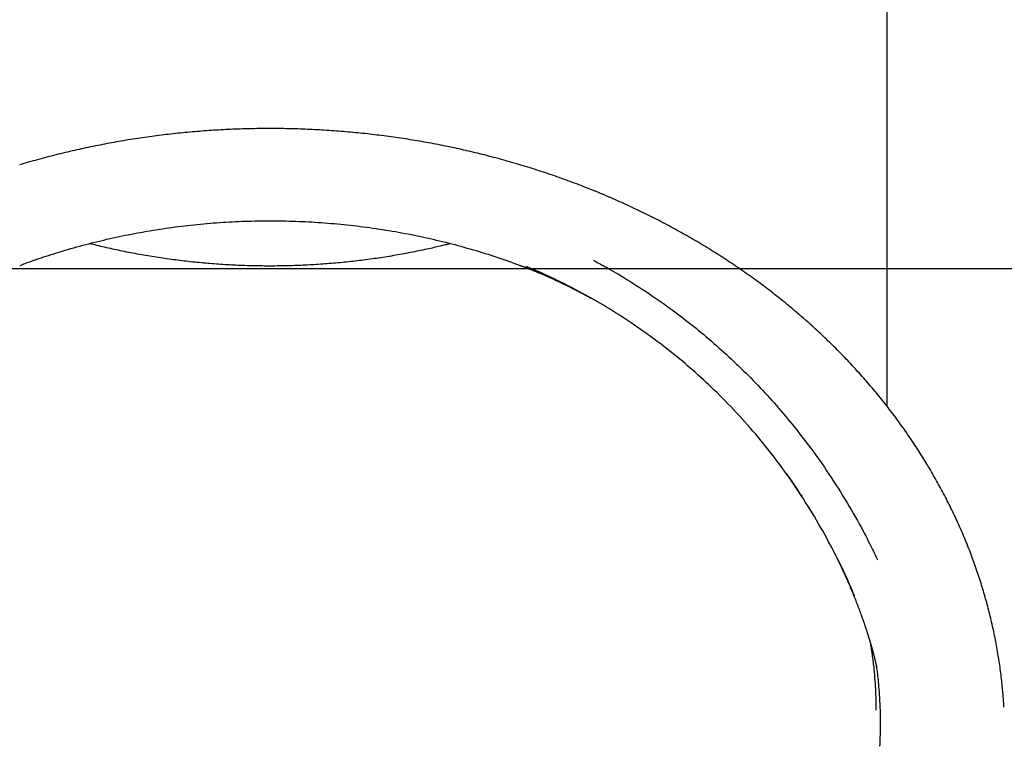
# Model space of a CAD drawing. Extents: x -5396 to 3723, y -2574 to 1923.
# Drawn here: x -4608 to -3985, y -1058 to -598 of the extents above; entities that cross this region are included whole.
import ezdxf

# ---------------------------------------------------------------- set-up
doc = ezdxf.new("R2010")
doc.units = 0

msp = doc.modelspace()

# ---------------------------------------------------------------- linework, layer by layer
at = {"color": 7, "linetype": 'Continuous'}
for p, q in [((-4058.76, -843.03), (-4058.76, -440.4)), ((-4063.55, -1056.95), (-4063.55, -1057.13))]:
    msp.add_line(p, q, dxfattribs=at)
at = {"color": 7}
msp.add_line((-1467.05, -755.77), (-5395.83, -755.77), dxfattribs=at)
at = {"color": 7, "linetype": 'Continuous'}
for points in [[(-3984.94, -1033.36), (-3984.98, -1032.59), (-3985.02, -1031.81), (-3985.06, -1031.02), (-3985.11, -1030.23), (-3985.16, -1029.42), (-3985.21, -1028.59), (-3985.27, -1027.74), (-3985.33, -1026.86), (-3985.4, -1025.95), (-3985.48, -1025.02), (-3985.56, -1024.05), (-3985.65, -1023.06), (-3985.75, -1022.04), (-3985.86, -1020.98), (-3985.97, -1019.9), (-3986.09, -1018.79), (-3986.21, -1017.65), (-3986.34, -1016.48), (-3986.48, -1015.29), (-3986.62, -1014.09), (-3986.77, -1012.87), (-3986.92, -1011.64), (-3987.08, -1010.4), (-3987.25, -1009.16), (-3987.42, -1007.91), (-3987.6, -1006.67), (-3987.78, -1005.43), (-3987.96, -1004.19), (-3988.16, -1002.95), (-3988.35, -1001.71), (-3988.55, -1000.47), (-3988.76, -999.23), (-3988.97, -997.99), (-3989.18, -996.75), (-3989.4, -995.51), (-3989.63, -994.27), (-3989.86, -993.03), (-3990.1, -991.79), (-3990.34, -990.55), (-3990.58, -989.31), (-3990.83, -988.07), (-3991.09, -986.83), (-3991.35, -985.59), (-3991.61, -984.35), (-3991.88, -983.11), (-3992.16, -981.88), (-3992.44, -980.64), (-3992.72, -979.4), (-3993.01, -978.16), (-3993.3, -976.93), (-3993.6, -975.69), (-3993.91, -974.46), (-3994.22, -973.22), (-3994.53, -971.99), (-3994.85, -970.76), (-3995.17, -969.52), (-3995.5, -968.29), (-3995.83, -967.06), (-3996.17, -965.83), (-3996.51, -964.6), (-3996.86, -963.38), (-3997.21, -962.15), (-3997.57, -960.92), (-3997.93, -959.7), (-3998.3, -958.47), (-3998.67, -957.25), (-3999.05, -956.03), (-3999.43, -954.81), (-3999.81, -953.59), (-4000.2, -952.37), (-4000.6, -951.16), (-4001, -949.94), (-4001.4, -948.73), (-4001.81, -947.52), (-4002.22, -946.31), (-4002.64, -945.1), (-4003.07, -943.89), (-4003.49, -942.68), (-4003.92, -941.48), (-4004.36, -940.28), (-4004.8, -939.08), (-4005.25, -937.88), (-4005.7, -936.68), (-4006.15, -935.48), (-4006.61, -934.29), (-4007.08, -933.1), (-4007.54, -931.91), (-4008.02, -930.72), (-4008.49, -929.53), (-4008.98, -928.35), (-4009.46, -927.16), (-4009.95, -925.98), (-4010.45, -924.8), (-4010.95, -923.62), (-4011.46, -922.44), (-4011.97, -921.26), (-4012.48, -920.09), (-4013, -918.91), (-4013.52, -917.74), (-4014.05, -916.57), (-4014.59, -915.4), (-4015.12, -914.23), (-4015.67, -913.06), (-4016.22, -911.89), (-4016.77, -910.72), (-4017.33, -909.56), (-4017.89, -908.39), (-4018.45, -907.23), (-4019.03, -906.07), (-4019.6, -904.91), (-4020.18, -903.75), (-4020.77, -902.59), (-4021.36, -901.43), (-4021.96, -900.27), (-4022.56, -899.12), (-4023.16, -897.96), (-4023.77, -896.81), (-4024.39, -895.66), (-4025.01, -894.51), (-4025.63, -893.36), (-4026.26, -892.21), (-4026.89, -891.07), (-4027.53, -889.92), (-4028.18, -888.78), (-4028.82, -887.64), (-4029.47, -886.5), (-4030.13, -885.36), (-4030.79, -884.22), (-4031.46, -883.09), (-4032.13, -881.95), (-4032.8, -880.82), (-4033.48, -879.69), (-4034.17, -878.56), (-4034.85, -877.44), (-4035.55, -876.31), (-4036.24, -875.19), (-4036.94, -874.07), (-4037.65, -872.95), (-4038.36, -871.83), (-4039.08, -870.72), (-4039.79, -869.6), (-4040.52, -868.49), (-4041.25, -867.38), (-4041.98, -866.28), (-4042.71, -865.17), (-4043.45, -864.07), (-4044.2, -862.97), (-4044.95, -861.87), (-4045.7, -860.77), (-4046.46, -859.68), (-4047.22, -858.59), (-4047.98, -857.5), (-4048.75, -856.41), (-4049.53, -855.33), (-4050.31, -854.24), (-4051.09, -853.17), (-4051.87, -852.09), (-4052.66, -851.01), (-4053.46, -849.94), (-4054.25, -848.87), (-4055.06, -847.8), (-4055.86, -846.74), (-4056.67, -845.68), (-4057.49, -844.62), (-4058.3, -843.56), (-4059.12, -842.51), (-4059.95, -841.46), (-4060.78, -840.41), (-4061.61, -839.36), (-4062.45, -838.31), (-4063.3, -837.27), (-4064.14, -836.23), (-4064.99, -835.19), (-4065.85, -834.15), (-4066.71, -833.12), (-4067.57, -832.09), (-4068.44, -831.06), (-4069.31, -830.03), (-4070.18, -829), (-4071.06, -827.98), (-4071.94, -826.96), (-4072.83, -825.94), (-4073.72, -824.92), (-4074.62, -823.91), (-4075.52, -822.9), (-4076.43, -821.89), (-4077.33, -820.88), (-4078.25, -819.87), (-4079.16, -818.87), (-4080.08, -817.87), (-4081.01, -816.87), (-4081.94, -815.88), (-4082.87, -814.88), (-4083.8, -813.9), (-4084.74, -812.91), (-4085.69, -811.92), (-4086.63, -810.94), (-4087.59, -809.96), (-4088.54, -808.99), (-4089.5, -808.01), (-4090.46, -807.04), (-4091.43, -806.08), (-4092.4, -805.11), (-4093.37, -804.15), (-4094.35, -803.19), (-4095.33, -802.23), (-4096.31, -801.28), (-4097.3, -800.32), (-4098.3, -799.38), (-4099.29, -798.43), (-4100.29, -797.48), (-4101.3, -796.54), (-4102.3, -795.61), (-4103.32, -794.67), (-4104.33, -793.74), (-4105.35, -792.81), (-4106.37, -791.88), (-4107.4, -790.95), (-4108.43, -790.03), (-4109.47, -789.11), (-4110.5, -788.19), (-4111.55, -787.28), (-4112.59, -786.37), (-4113.64, -785.46), (-4114.7, -784.55), (-4115.75, -783.65), (-4116.82, -782.74), (-4117.88, -781.85), (-4118.95, -780.95), (-4120.02, -780.06), (-4121.1, -779.17), (-4122.18, -778.28), (-4123.27, -777.39), (-4124.36, -776.51), (-4125.45, -775.63), (-4126.54, -774.75), (-4127.64, -773.88), (-4128.75, -773), (-4129.85, -772.14), (-4130.96, -771.27), (-4132.08, -770.41), (-4133.19, -769.55), (-4134.31, -768.69), (-4135.44, -767.84), (-4136.56, -766.99), (-4137.69, -766.14), (-4138.83, -765.29), (-4139.96, -764.45), (-4141.1, -763.62), (-4142.25, -762.78), (-4143.39, -761.95), (-4144.54, -761.12), (-4145.69, -760.3), (-4146.85, -759.48), (-4148, -758.66), (-4149.16, -757.85), (-4150.33, -757.04), (-4151.49, -756.23), (-4152.66, -755.42), (-4153.84, -754.62), (-4155.01, -753.82), (-4156.19, -753.03), (-4157.37, -752.24), (-4158.55, -751.45), (-4159.74, -750.67), (-4160.93, -749.88), (-4162.13, -749.11), (-4163.32, -748.33), (-4164.52, -747.56), (-4165.73, -746.79), (-4166.93, -746.02), (-4168.14, -745.26), (-4169.36, -744.5), (-4170.57, -743.75), (-4171.79, -742.99), (-4173.01, -742.24), (-4174.24, -741.5), (-4175.47, -740.75), (-4176.7, -740.02), (-4177.93, -739.28), (-4179.17, -738.55), (-4180.41, -737.82), (-4181.65, -737.09), (-4182.9, -736.37), (-4184.14, -735.65), (-4185.4, -734.93), (-4186.65, -734.22), (-4187.91, -733.51), (-4189.17, -732.8), (-4190.43, -732.1), (-4191.7, -731.4), (-4192.96, -730.7), (-4194.23, -730.01), (-4195.51, -729.32), (-4196.78, -728.64), (-4198.06, -727.95), (-4199.35, -727.28), (-4200.63, -726.6), (-4201.92, -725.93), (-4203.21, -725.26), (-4204.5, -724.6), (-4205.79, -723.93), (-4207.09, -723.28), (-4208.39, -722.62), (-4209.69, -721.97), (-4211, -721.33), (-4212.3, -720.68), (-4213.61, -720.04), (-4214.93, -719.41), (-4216.24, -718.77), (-4217.56, -718.15), (-4218.88, -717.52), (-4220.2, -716.9), (-4221.52, -716.28), (-4222.85, -715.67), (-4224.18, -715.06), (-4225.51, -714.45), (-4226.84, -713.84), (-4228.18, -713.25), (-4229.52, -712.65), (-4230.86, -712.06), (-4232.2, -711.47), (-4233.54, -710.89), (-4234.88, -710.31), (-4236.23, -709.73), (-4237.58, -709.16), (-4238.93, -708.59), (-4240.28, -708.03), (-4241.64, -707.46), (-4242.99, -706.91), (-4244.35, -706.35), (-4245.72, -705.8), (-4247.08, -705.26), (-4248.45, -704.71), (-4249.82, -704.17), (-4251.19, -703.64), (-4252.56, -703.11), (-4253.94, -702.58), (-4255.32, -702.05), (-4256.7, -701.53), (-4258.08, -701.01), (-4259.47, -700.5), (-4260.86, -699.99), (-4262.25, -699.48), (-4263.64, -698.98), (-4265.04, -698.48), (-4266.44, -697.98), (-4267.84, -697.48), (-4269.25, -696.99), (-4270.66, -696.51), (-4272.07, -696.02), (-4273.48, -695.55), (-4274.9, -695.07), (-4276.32, -694.6), (-4277.74, -694.13), (-4279.16, -693.67), (-4280.58, -693.2), (-4282.01, -692.75), (-4283.43, -692.29), (-4284.86, -691.84), (-4286.3, -691.4), (-4287.73, -690.96), (-4289.16, -690.52), (-4290.6, -690.09), (-4292.04, -689.66), (-4293.48, -689.23), (-4294.92, -688.81), (-4296.36, -688.39), (-4297.81, -687.97), (-4299.25, -687.56), (-4300.7, -687.16), (-4302.15, -686.75), (-4303.59, -686.36), (-4305.04, -685.96), (-4306.5, -685.57), (-4307.95, -685.19), (-4309.4, -684.8), (-4310.85, -684.43), (-4312.31, -684.05), (-4313.76, -683.68), (-4315.22, -683.32), (-4316.68, -682.95), (-4318.14, -682.6), (-4319.59, -682.24), (-4321.05, -681.9), (-4322.51, -681.55), (-4323.97, -681.21), (-4325.43, -680.87), (-4326.89, -680.54), (-4328.35, -680.21), (-4329.81, -679.89), (-4331.28, -679.57), (-4332.74, -679.25), (-4334.21, -678.94), (-4335.67, -678.63), (-4337.14, -678.33), (-4338.61, -678.03), (-4340.08, -677.73), (-4341.55, -677.44), (-4343.02, -677.15), (-4344.49, -676.87), (-4345.97, -676.59), (-4347.44, -676.31), (-4348.92, -676.04), (-4350.4, -675.77), (-4351.88, -675.51), (-4353.36, -675.25), (-4354.84, -674.99), (-4356.33, -674.74), (-4357.81, -674.49), (-4359.3, -674.24), (-4360.79, -674), (-4362.29, -673.77), (-4363.78, -673.53), (-4365.27, -673.3), (-4366.77, -673.08), (-4368.27, -672.86), (-4369.77, -672.64), (-4371.27, -672.43), (-4372.77, -672.22), (-4374.27, -672.01), (-4375.77, -671.81), (-4377.28, -671.61), (-4378.78, -671.42), (-4380.29, -671.23), (-4381.79, -671.05), (-4383.3, -670.87), (-4384.81, -670.69), (-4386.32, -670.52), (-4387.83, -670.35), (-4389.34, -670.18), (-4390.85, -670.02), (-4392.36, -669.86), (-4393.88, -669.71), (-4395.39, -669.56), (-4396.9, -669.42), (-4398.42, -669.28), (-4399.93, -669.14), (-4401.45, -669.01), (-4402.97, -668.88), (-4404.48, -668.76), (-4406, -668.64), (-4407.52, -668.52), (-4409.04, -668.41), (-4410.56, -668.3), (-4412.08, -668.2), (-4413.6, -668.1), (-4415.12, -668.01), (-4416.64, -667.92), (-4418.16, -667.83), (-4419.68, -667.75), (-4421.2, -667.67), (-4422.72, -667.59), (-4424.24, -667.52), (-4425.76, -667.46), (-4427.28, -667.39), (-4428.81, -667.34), (-4430.33, -667.28), (-4431.85, -667.23), (-4433.37, -667.19), (-4434.89, -667.14), (-4436.42, -667.11), (-4437.94, -667.07), (-4439.46, -667.05), (-4440.98, -667.02), (-4442.5, -667), (-4444.02, -666.98), (-4445.54, -666.97), (-4447.07, -666.96), (-4448.59, -666.96), (-4450.11, -666.96), (-4451.63, -666.96), (-4453.15, -666.97), (-4454.67, -666.98), (-4456.19, -667), (-4457.71, -667.02), (-4459.23, -667.04), (-4460.75, -667.07), (-4462.27, -667.1), (-4463.79, -667.14), (-4465.31, -667.18), (-4466.83, -667.22), (-4468.35, -667.27), (-4469.87, -667.32), (-4471.39, -667.38), (-4472.91, -667.44), (-4474.42, -667.51), (-4475.94, -667.57), (-4477.46, -667.65), (-4478.98, -667.72), (-4480.49, -667.81), (-4482.01, -667.89), (-4483.53, -667.98), (-4485.04, -668.07), (-4486.56, -668.17), (-4488.07, -668.27), (-4489.59, -668.38), (-4491.1, -668.49), (-4492.61, -668.6), (-4494.12, -668.72), (-4495.63, -668.84), (-4497.14, -668.97), (-4498.65, -669.1), (-4500.16, -669.24), (-4501.67, -669.37), (-4503.18, -669.52), (-4504.68, -669.66), (-4506.19, -669.81), (-4507.69, -669.97), (-4509.2, -670.13), (-4510.7, -670.29), (-4512.21, -670.46), (-4513.71, -670.63), (-4515.21, -670.81), (-4516.71, -670.99), (-4518.21, -671.17), (-4519.71, -671.36), (-4521.21, -671.55), (-4522.71, -671.74), (-4524.21, -671.94), (-4525.71, -672.15), (-4527.21, -672.36), (-4528.7, -672.57), (-4530.2, -672.78), (-4531.69, -673), (-4533.19, -673.23), (-4534.68, -673.46), (-4536.18, -673.69), (-4537.67, -673.93), (-4539.16, -674.17), (-4540.65, -674.41), (-4542.15, -674.66), (-4543.64, -674.91), (-4545.13, -675.17), (-4546.62, -675.43), (-4548.11, -675.7), (-4549.6, -675.97), (-4551.08, -676.24), (-4552.57, -676.52), (-4554.06, -676.8), (-4555.54, -677.09), (-4557.03, -677.37), (-4558.51, -677.67), (-4559.99, -677.97), (-4561.47, -678.27), (-4562.95, -678.57), (-4564.43, -678.88), (-4565.91, -679.2), (-4567.38, -679.51), (-4568.86, -679.84), (-4570.33, -680.16), (-4571.8, -680.49), (-4573.27, -680.82), (-4574.74, -681.16), (-4576.2, -681.5), (-4577.67, -681.85), (-4579.13, -682.2), (-4580.59, -682.55), (-4582.05, -682.91), (-4583.51, -683.27), (-4584.96, -683.63), (-4586.41, -684), (-4587.87, -684.37), (-4589.32, -684.75), (-4590.76, -685.13), (-4592.21, -685.51), (-4593.66, -685.9), (-4595.1, -686.29), (-4596.55, -686.69), (-4597.99, -687.09), (-4599.43, -687.49), (-4600.87, -687.9), (-4602.31, -688.31), (-4603.74, -688.73), (-4605.18, -689.15), (-4606.61, -689.57), (-4608.05, -690)], [(-4607.86, -753.68), (-4607.01, -753.35), (-4606.15, -753.02), (-4605.28, -752.68), (-4604.38, -752.34), (-4603.46, -751.99), (-4602.49, -751.63), (-4601.48, -751.26), (-4600.41, -750.88), (-4599.28, -750.48), (-4598.09, -750.07), (-4596.84, -749.64), (-4595.53, -749.2), (-4594.15, -748.74), (-4592.71, -748.27), (-4591.2, -747.78), (-4589.64, -747.28), (-4588.01, -746.76), (-4586.33, -746.23), (-4584.6, -745.69), (-4582.82, -745.14), (-4581.02, -744.59), (-4579.18, -744.04), (-4577.33, -743.5), (-4575.46, -742.95), (-4573.59, -742.42), (-4571.72, -741.89), (-4569.84, -741.38), (-4567.95, -740.87), (-4566.06, -740.36), (-4564.16, -739.87), (-4562.26, -739.38), (-4560.36, -738.9), (-4558.45, -738.43), (-4556.54, -737.97), (-4554.62, -737.51), (-4552.7, -737.06), (-4550.77, -736.62), (-4548.84, -736.19), (-4546.91, -735.77), (-4544.97, -735.35), (-4543.03, -734.94), (-4541.09, -734.54), (-4539.14, -734.15), (-4537.19, -733.77), (-4535.24, -733.39), (-4533.28, -733.02), (-4531.32, -732.67), (-4529.35, -732.32), (-4527.38, -731.97), (-4525.41, -731.64), (-4523.43, -731.31), (-4521.45, -730.99), (-4519.47, -730.69), (-4517.48, -730.38), (-4515.49, -730.09), (-4513.5, -729.81), (-4511.5, -729.53), (-4509.5, -729.27), (-4507.5, -729.01), (-4505.49, -728.76), (-4503.49, -728.52), (-4501.48, -728.28), (-4499.47, -728.06), (-4497.46, -727.85), (-4495.44, -727.64), (-4493.43, -727.44), (-4491.42, -727.25), (-4489.4, -727.08), (-4487.39, -726.91), (-4485.38, -726.74), (-4483.36, -726.59), (-4481.35, -726.45), (-4479.34, -726.31), (-4477.33, -726.19), (-4475.31, -726.07), (-4473.3, -725.96), (-4471.29, -725.86), (-4469.28, -725.77), (-4467.27, -725.69), (-4465.27, -725.62), (-4463.26, -725.55), (-4461.25, -725.5), (-4459.25, -725.45), (-4457.24, -725.41), (-4455.23, -725.38), (-4453.23, -725.36), (-4451.22, -725.35), (-4449.21, -725.35), (-4447.2, -725.35), (-4445.19, -725.37), (-4443.18, -725.39), (-4441.17, -725.42), (-4439.16, -725.46), (-4437.15, -725.51), (-4435.13, -725.57), (-4433.11, -725.64), (-4431.09, -725.71), (-4429.07, -725.8), (-4427.05, -725.89), (-4425.02, -725.99), (-4423, -726.1), (-4420.97, -726.23), (-4418.94, -726.35), (-4416.91, -726.49), (-4414.88, -726.64), (-4412.85, -726.8), (-4410.81, -726.96), (-4408.78, -727.14), (-4406.74, -727.32), (-4404.71, -727.52), (-4402.67, -727.72), (-4400.63, -727.93), (-4398.59, -728.15), (-4396.55, -728.38), (-4394.51, -728.62), (-4392.47, -728.87), (-4390.43, -729.13), (-4388.39, -729.4), (-4386.35, -729.68), (-4384.31, -729.96), (-4382.28, -730.26), (-4380.24, -730.56), (-4378.2, -730.88), (-4376.17, -731.2), (-4374.14, -731.53), (-4372.12, -731.87), (-4370.09, -732.22), (-4368.07, -732.58), (-4366.06, -732.95), (-4364.05, -733.32), (-4362.04, -733.7), (-4360.04, -734.1), (-4358.04, -734.5), (-4356.04, -734.91), (-4354.06, -735.33), (-4352.07, -735.75), (-4350.09, -736.19), (-4348.11, -736.63), (-4346.14, -737.08), (-4344.18, -737.54), (-4342.22, -738.01), (-4340.26, -738.48), (-4338.31, -738.96), (-4336.36, -739.46), (-4334.42, -739.96), (-4332.49, -740.46), (-4330.55, -740.98), (-4328.63, -741.5), (-4326.7, -742.04), (-4324.78, -742.58), (-4322.87, -743.12), (-4320.96, -743.68), (-4319.05, -744.24), (-4317.15, -744.81), (-4315.25, -745.39), (-4313.36, -745.97), (-4311.47, -746.57), (-4309.59, -747.17), (-4307.72, -747.78), (-4305.85, -748.41), (-4303.98, -749.04), (-4302.12, -749.68), (-4300.27, -750.33), (-4298.42, -750.98), (-4296.57, -751.64), (-4294.72, -752.31), (-4292.88, -752.97), (-4291.04, -753.64)], [(-4335.2, -739.77), (-4335.87, -739.95), (-4336.55, -740.13), (-4337.23, -740.3), (-4337.93, -740.49), (-4338.65, -740.67), (-4339.4, -740.86), (-4340.18, -741.05), (-4340.99, -741.25), (-4341.85, -741.46), (-4342.74, -741.67), (-4343.68, -741.89), (-4344.66, -742.11), (-4345.68, -742.34), (-4346.74, -742.58), (-4347.85, -742.83), (-4348.99, -743.08), (-4350.18, -743.34), (-4351.4, -743.6), (-4352.65, -743.87), (-4353.93, -744.14), (-4355.23, -744.41), (-4356.54, -744.68), (-4357.87, -744.95), (-4359.2, -745.21), (-4360.54, -745.47), (-4361.88, -745.73), (-4363.21, -745.98), (-4364.55, -746.23), (-4365.89, -746.48), (-4367.23, -746.72), (-4368.58, -746.96), (-4369.92, -747.19), (-4371.26, -747.42), (-4372.61, -747.65), (-4373.96, -747.87), (-4375.3, -748.09), (-4376.65, -748.3), (-4378, -748.51), (-4379.35, -748.72), (-4380.7, -748.92), (-4382.06, -749.12), (-4383.41, -749.32), (-4384.76, -749.51), (-4386.12, -749.7), (-4387.47, -749.88), (-4388.83, -750.06), (-4390.19, -750.23), (-4391.54, -750.4), (-4392.9, -750.57), (-4394.26, -750.73), (-4395.62, -750.89), (-4396.98, -751.05), (-4398.34, -751.2), (-4399.7, -751.35), (-4401.07, -751.49), (-4402.43, -751.63), (-4403.79, -751.76), (-4405.16, -751.89), (-4406.52, -752.02), (-4407.89, -752.14), (-4409.26, -752.26), (-4410.62, -752.38), (-4411.99, -752.49), (-4413.36, -752.6), (-4414.72, -752.7), (-4416.09, -752.8), (-4417.46, -752.9), (-4418.83, -752.99), (-4420.2, -753.07), (-4421.57, -753.16), (-4422.94, -753.24), (-4424.31, -753.31), (-4425.68, -753.38), (-4427.06, -753.45), (-4428.43, -753.51), (-4429.8, -753.57), (-4431.17, -753.63), (-4432.54, -753.68), (-4433.92, -753.73), (-4435.29, -753.77), (-4436.66, -753.81), (-4438.04, -753.85), (-4439.41, -753.88), (-4440.78, -753.91), (-4442.16, -753.93), (-4443.53, -753.95), (-4444.9, -753.96), (-4446.28, -753.97), (-4447.65, -753.98), (-4449.03, -753.98), (-4450.4, -753.98), (-4451.77, -753.98), (-4453.15, -753.97), (-4454.52, -753.96), (-4455.89, -753.94), (-4457.27, -753.92), (-4458.64, -753.9), (-4460.02, -753.87), (-4461.39, -753.83), (-4462.76, -753.8), (-4464.14, -753.76), (-4465.51, -753.71), (-4466.88, -753.66), (-4468.25, -753.61), (-4469.62, -753.55), (-4471, -753.49), (-4472.37, -753.43), (-4473.74, -753.36), (-4475.11, -753.29), (-4476.48, -753.21), (-4477.85, -753.13), (-4479.22, -753.04), (-4480.59, -752.95), (-4481.96, -752.86), (-4483.33, -752.76), (-4484.7, -752.66), (-4486.06, -752.56), (-4487.43, -752.45), (-4488.8, -752.34), (-4490.17, -752.22), (-4491.53, -752.1), (-4492.9, -751.97), (-4494.26, -751.85), (-4495.63, -751.71), (-4496.99, -751.58), (-4498.35, -751.44), (-4499.71, -751.29), (-4501.08, -751.14), (-4502.44, -750.99), (-4503.8, -750.83), (-4505.16, -750.67), (-4506.52, -750.51), (-4507.87, -750.34), (-4509.23, -750.17), (-4510.59, -749.99), (-4511.94, -749.81), (-4513.3, -749.63), (-4514.65, -749.44), (-4516.01, -749.25), (-4517.36, -749.05), (-4518.71, -748.85), (-4520.06, -748.65), (-4521.41, -748.44), (-4522.76, -748.23), (-4524.11, -748.01), (-4525.45, -747.79), (-4526.8, -747.57), (-4528.15, -747.34), (-4529.49, -747.11), (-4530.83, -746.87), (-4532.17, -746.63), (-4533.51, -746.39), (-4534.85, -746.14), (-4536.19, -745.89), (-4537.53, -745.64), (-4538.86, -745.38), (-4540.18, -745.12), (-4541.5, -744.85), (-4542.81, -744.59), (-4544.11, -744.32), (-4545.4, -744.05), (-4546.68, -743.78), (-4547.95, -743.51), (-4549.22, -743.24), (-4550.47, -742.96), (-4551.71, -742.68), (-4552.94, -742.4), (-4554.16, -742.12), (-4555.37, -741.83), (-4556.58, -741.55), (-4557.77, -741.26), (-4558.96, -740.97), (-4560.14, -740.67), (-4561.32, -740.38), (-4562.5, -740.09), (-4563.67, -739.79)], [(-4291.03, -753.64), (-4290.93, -753.68), (-4290.83, -753.71), (-4290.72, -753.75), (-4290.61, -753.79), (-4290.49, -753.84), (-4290.36, -753.89), (-4290.22, -753.94), (-4290.07, -753.99), (-4289.91, -754.05), (-4289.73, -754.12), (-4289.54, -754.19), (-4289.34, -754.27), (-4289.12, -754.35), (-4288.89, -754.44), (-4288.64, -754.53), (-4288.38, -754.63), (-4288.11, -754.73), (-4287.83, -754.84), (-4287.53, -754.95), (-4287.22, -755.07), (-4286.9, -755.19), (-4286.57, -755.32), (-4286.24, -755.45), (-4285.89, -755.59), (-4285.54, -755.73), (-4285.18, -755.87), (-4284.81, -756.01), (-4284.43, -756.16), (-4284.05, -756.31), (-4283.66, -756.47), (-4283.27, -756.63), (-4282.86, -756.79), (-4282.45, -756.96), (-4282.04, -757.13), (-4281.62, -757.3), (-4281.19, -757.48), (-4280.76, -757.65), (-4280.32, -757.84), (-4279.88, -758.02), (-4279.43, -758.21), (-4278.98, -758.4), (-4278.52, -758.59), (-4278.07, -758.78), (-4277.6, -758.98), (-4277.14, -759.18), (-4276.67, -759.38), (-4276.2, -759.59), (-4275.72, -759.79), (-4275.25, -760), (-4274.77, -760.21), (-4274.28, -760.43), (-4273.8, -760.64), (-4273.31, -760.86), (-4272.83, -761.07), (-4272.34, -761.29), (-4271.85, -761.51), (-4271.36, -761.74), (-4270.86, -761.96), (-4270.37, -762.19), (-4269.87, -762.41), (-4269.38, -762.64), (-4268.88, -762.88), (-4268.37, -763.11), (-4267.87, -763.34), (-4267.36, -763.58), (-4266.86, -763.82), (-4266.35, -764.06), (-4265.84, -764.3), (-4265.34, -764.54), (-4264.84, -764.78), (-4264.35, -765.01), (-4263.87, -765.25), (-4263.39, -765.48), (-4262.92, -765.71), (-4262.47, -765.93), (-4262.02, -766.15), (-4261.57, -766.37), (-4261.14, -766.58), (-4260.71, -766.79), (-4260.3, -767), (-4259.88, -767.21), (-4259.48, -767.41), (-4259.09, -767.61), (-4258.7, -767.8), (-4258.32, -767.99), (-4257.95, -768.18), (-4257.59, -768.37), (-4257.23, -768.55), (-4256.89, -768.72), (-4256.55, -768.9), (-4256.21, -769.07), (-4255.88, -769.24), (-4255.55, -769.41), (-4255.21, -769.59), (-4254.88, -769.76), (-4254.54, -769.94), (-4254.19, -770.12), (-4253.84, -770.3), (-4253.49, -770.49), (-4253.13, -770.68), (-4252.77, -770.87), (-4252.41, -771.06), (-4252.05, -771.25), (-4251.69, -771.44), (-4251.33, -771.63), (-4250.97, -771.82), (-4250.62, -772.01), (-4250.27, -772.2), (-4249.92, -772.39), (-4249.58, -772.58), (-4249.23, -772.76), (-4248.89, -772.95), (-4248.55, -773.14), (-4248.21, -773.32), (-4247.88, -773.51), (-4247.55, -773.69), (-4247.21, -773.88), (-4246.88, -774.06), (-4246.55, -774.25), (-4246.22, -774.43)], [(-4244.76, -750.37), (-4243.97, -750.79), (-4243.17, -751.22), (-4242.34, -751.66), (-4241.49, -752.13), (-4240.58, -752.62), (-4239.61, -753.15), (-4238.58, -753.72), (-4237.47, -754.34), (-4236.26, -755.01), (-4234.96, -755.74), (-4233.58, -756.53), (-4232.12, -757.37), (-4230.57, -758.27), (-4228.95, -759.23), (-4227.25, -760.24), (-4225.49, -761.31), (-4223.65, -762.43), (-4221.77, -763.6), (-4219.83, -764.81), (-4217.87, -766.06), (-4215.89, -767.33), (-4213.89, -768.63), (-4211.9, -769.94), (-4209.93, -771.25), (-4207.97, -772.57), (-4206.05, -773.88), (-4204.14, -775.19), (-4202.27, -776.5), (-4200.42, -777.81), (-4198.59, -779.11), (-4196.78, -780.41), (-4195.01, -781.71), (-4193.25, -783.01), (-4191.52, -784.3), (-4189.8, -785.59), (-4188.11, -786.89), (-4186.43, -788.18), (-4184.76, -789.48), (-4183.1, -790.79), (-4181.45, -792.1), (-4179.81, -793.42), (-4178.17, -794.75), (-4176.54, -796.09), (-4174.92, -797.44), (-4173.3, -798.8), (-4171.69, -800.16), (-4170.08, -801.54), (-4168.48, -802.93), (-4166.88, -804.32), (-4165.29, -805.73), (-4163.71, -807.15), (-4162.13, -808.57), (-4160.55, -810), (-4158.99, -811.45), (-4157.42, -812.9), (-4155.87, -814.37), (-4154.32, -815.84), (-4152.78, -817.32), (-4151.24, -818.81), (-4149.71, -820.31), (-4148.19, -821.82), (-4146.67, -823.34), (-4145.16, -824.87), (-4143.65, -826.41), (-4142.15, -827.96), (-4140.66, -829.51), (-4139.18, -831.08), (-4137.7, -832.65), (-4136.23, -834.24), (-4134.77, -835.83), (-4133.31, -837.43), (-4131.87, -839.04), (-4130.43, -840.66), (-4128.99, -842.28), (-4127.56, -843.92), (-4126.14, -845.58), (-4124.71, -847.25), (-4123.29, -848.94), (-4121.86, -850.65), (-4120.44, -852.38), (-4119, -854.13), (-4117.56, -855.92), (-4116.12, -857.72), (-4114.67, -859.55), (-4113.22, -861.41), (-4111.77, -863.29), (-4110.31, -865.2), (-4108.85, -867.13), (-4107.39, -869.09), (-4105.93, -871.08), (-4104.47, -873.09), (-4103, -875.13), (-4101.54, -877.2), (-4100.07, -879.29), (-4098.61, -881.42), (-4097.15, -883.57), (-4095.68, -885.74), (-4094.22, -887.95), (-4092.77, -890.17), (-4091.32, -892.42), (-4089.88, -894.68), (-4088.45, -896.97), (-4087.03, -899.26), (-4085.62, -901.57), (-4084.22, -903.89), (-4082.85, -906.2), (-4081.5, -908.5), (-4080.19, -910.77), (-4078.92, -913), (-4077.69, -915.17), (-4076.52, -917.28), (-4075.4, -919.31), (-4074.35, -921.25), (-4073.37, -923.1), (-4072.44, -924.86), (-4071.58, -926.52), (-4070.77, -928.08), (-4070.03, -929.55), (-4069.34, -930.93), (-4068.7, -932.2), (-4068.12, -933.38), (-4067.58, -934.47), (-4067.08, -935.49), (-4066.62, -936.45), (-4066.18, -937.35), (-4065.77, -938.22), (-4065.36, -939.07), (-4064.97, -939.9)], [(-4079.46, -963.08), (-4079.99, -961.76), (-4080.53, -960.44), (-4081.08, -959.1), (-4081.64, -957.74), (-4082.23, -956.34), (-4082.84, -954.91), (-4083.49, -953.43), (-4084.18, -951.89), (-4084.91, -950.28), (-4085.69, -948.62), (-4086.51, -946.88), (-4087.38, -945.09), (-4088.29, -943.23), (-4089.24, -941.3), (-4090.24, -939.32), (-4091.29, -937.27), (-4092.38, -935.15), (-4093.51, -932.99), (-4094.67, -930.78), (-4095.88, -928.53), (-4097.11, -926.26), (-4098.36, -923.97), (-4099.64, -921.68), (-4100.94, -919.38), (-4102.25, -917.1), (-4103.58, -914.83), (-4104.92, -912.56), (-4106.28, -910.31), (-4107.65, -908.06), (-4109.04, -905.83), (-4110.44, -903.6), (-4111.86, -901.37), (-4113.3, -899.16), (-4114.76, -896.95), (-4116.23, -894.74), (-4117.71, -892.55), (-4119.22, -890.36), (-4120.74, -888.17), (-4122.28, -886), (-4123.83, -883.83), (-4125.4, -881.67), (-4126.99, -879.52), (-4128.6, -877.37), (-4130.22, -875.24), (-4131.86, -873.11), (-4133.52, -870.99), (-4135.19, -868.88), (-4136.88, -866.77), (-4138.59, -864.68), (-4140.31, -862.6), (-4142.05, -860.53), (-4143.79, -858.48), (-4145.55, -856.45), (-4147.3, -854.44), (-4149.06, -852.46), (-4150.82, -850.5), (-4152.58, -848.57), (-4154.34, -846.67), (-4156.1, -844.8), (-4157.85, -842.95), (-4159.59, -841.14), (-4161.34, -839.35), (-4163.08, -837.6), (-4164.81, -835.87), (-4166.54, -834.16), (-4168.27, -832.49), (-4169.98, -830.84), (-4171.69, -829.22), (-4173.4, -827.62), (-4175.09, -826.05), (-4176.78, -824.51), (-4178.46, -822.99), (-4180.13, -821.49), (-4181.8, -820.02), (-4183.46, -818.57), (-4185.12, -817.14), (-4186.78, -815.72), (-4188.43, -814.32), (-4190.1, -812.94), (-4191.77, -811.56), (-4193.44, -810.2), (-4195.13, -808.84), (-4196.82, -807.5), (-4198.52, -806.16), (-4200.23, -804.83), (-4201.95, -803.51), (-4203.68, -802.2), (-4205.42, -800.89), (-4207.17, -799.6), (-4208.93, -798.31), (-4210.69, -797.03), (-4212.47, -795.76), (-4214.26, -794.49), (-4216.06, -793.24), (-4217.87, -791.99), (-4219.68, -790.76), (-4221.51, -789.53), (-4223.35, -788.31), (-4225.2, -787.1), (-4227.05, -785.9), (-4228.92, -784.7), (-4230.8, -783.52), (-4232.68, -782.34), (-4234.58, -781.18), (-4236.49, -780.02), (-4238.4, -778.87), (-4240.32, -777.74), (-4242.25, -776.61), (-4244.19, -775.49), (-4246.14, -774.39), (-4248.1, -773.29), (-4250.06, -772.21), (-4252.02, -771.14), (-4253.99, -770.09), (-4255.95, -769.05), (-4257.89, -768.04), (-4259.81, -767.04), (-4261.69, -766.08), (-4263.54, -765.15), (-4265.34, -764.24), (-4267.09, -763.38), (-4268.79, -762.54), (-4270.43, -761.75), (-4272.01, -760.99), (-4273.54, -760.27), (-4275.02, -759.58), (-4276.45, -758.93), (-4277.82, -758.31), (-4279.13, -757.73), (-4280.4, -757.19), (-4281.63, -756.67), (-4282.82, -756.17), (-4283.99, -755.69), (-4285.13, -755.23), (-4286.27, -754.77), (-4287.39, -754.32)], [(-4219.45, -790.92), (-4219.23, -791.07), (-4219.01, -791.22), (-4218.79, -791.36), (-4218.58, -791.5), (-4218.38, -791.64), (-4218.18, -791.78), (-4217.99, -791.91), (-4217.81, -792.03), (-4217.65, -792.14), (-4217.5, -792.24), (-4217.35, -792.34), (-4217.22, -792.44), (-4217.09, -792.52), (-4216.97, -792.61), (-4216.85, -792.7), (-4216.73, -792.78)], [(-4123.13, -884.81), (-4122.39, -885.85), (-4121.65, -886.89), (-4120.92, -887.92), (-4120.2, -888.94), (-4119.49, -889.95), (-4118.8, -890.94), (-4118.13, -891.91), (-4117.48, -892.86), (-4116.86, -893.78), (-4116.26, -894.68), (-4115.68, -895.56), (-4115.11, -896.42), (-4114.56, -897.27), (-4114.02, -898.11), (-4113.49, -898.94), (-4112.96, -899.77)], [(-4093.94, -932.39), (-4093.71, -932.84), (-4093.47, -933.3), (-4093.24, -933.76), (-4093, -934.21), (-4092.77, -934.67), (-4092.53, -935.13), (-4092.3, -935.59), (-4092.06, -936.05), (-4091.83, -936.51), (-4091.6, -936.97), (-4091.37, -937.43), (-4091.14, -937.89), (-4090.92, -938.35), (-4090.69, -938.8), (-4090.47, -939.26), (-4090.25, -939.71), (-4090.04, -940.15), (-4089.82, -940.59), (-4089.61, -941.02), (-4089.41, -941.44), (-4089.21, -941.86), (-4089.02, -942.26), (-4088.83, -942.65), (-4088.65, -943.03), (-4088.48, -943.39), (-4088.31, -943.74), (-4088.15, -944.07), (-4088, -944.4), (-4087.85, -944.71), (-4087.71, -945.01), (-4087.58, -945.3), (-4087.44, -945.58), (-4087.32, -945.85), (-4087.19, -946.12), (-4087.07, -946.38), (-4086.95, -946.64), (-4086.84, -946.89), (-4086.72, -947.14), (-4086.6, -947.39), (-4086.49, -947.65), (-4086.37, -947.9), (-4086.25, -948.16), (-4086.13, -948.43), (-4086.01, -948.7), (-4085.88, -948.97), (-4085.75, -949.26), (-4085.62, -949.55), (-4085.48, -949.86), (-4085.34, -950.17), (-4085.19, -950.5), (-4085.04, -950.84), (-4084.88, -951.19), (-4084.72, -951.55), (-4084.55, -951.92), (-4084.39, -952.3), (-4084.21, -952.69), (-4084.04, -953.09), (-4083.86, -953.49), (-4083.68, -953.9), (-4083.5, -954.32), (-4083.31, -954.75), (-4083.13, -955.18), (-4082.94, -955.62), (-4082.75, -956.05), (-4082.56, -956.5), (-4082.37, -956.94), (-4082.18, -957.39), (-4081.99, -957.84), (-4081.8, -958.3), (-4081.61, -958.75), (-4081.41, -959.21), (-4081.22, -959.67), (-4081.03, -960.12), (-4080.84, -960.58), (-4080.65, -961.04), (-4080.46, -961.5), (-4080.28, -961.97), (-4080.09, -962.43), (-4079.9, -962.89), (-4079.71, -963.36), (-4079.52, -963.83), (-4079.33, -964.3), (-4079.15, -964.77), (-4078.96, -965.24), (-4078.77, -965.71), (-4078.59, -966.18), (-4078.4, -966.65), (-4078.22, -967.12), (-4078.04, -967.59), (-4077.86, -968.06), (-4077.68, -968.52), (-4077.5, -968.99), (-4077.32, -969.44), (-4077.15, -969.9), (-4076.98, -970.35), (-4076.81, -970.8), (-4076.65, -971.24), (-4076.48, -971.68), (-4076.32, -972.11), (-4076.16, -972.53), (-4076.01, -972.95), (-4075.86, -973.36), (-4075.71, -973.76), (-4075.57, -974.15), (-4075.43, -974.53), (-4075.3, -974.9), (-4075.17, -975.26), (-4075.04, -975.61), (-4074.92, -975.95), (-4074.8, -976.29), (-4074.68, -976.62), (-4074.57, -976.95), (-4074.45, -977.27), (-4074.34, -977.58), (-4074.23, -977.89), (-4074.13, -978.2), (-4074.02, -978.51), (-4073.92, -978.81), (-4073.81, -979.11), (-4073.71, -979.41), (-4073.61, -979.7), (-4073.5, -980), (-4073.4, -980.29), (-4073.3, -980.59), (-4073.2, -980.88), (-4073.1, -981.18), (-4073, -981.48), (-4072.9, -981.77), (-4072.8, -982.07), (-4072.7, -982.37), (-4072.6, -982.67), (-4072.5, -982.97), (-4072.4, -983.27), (-4072.3, -983.57), (-4072.2, -983.87), (-4072.11, -984.17), (-4072.01, -984.47), (-4071.91, -984.77), (-4071.81, -985.07), (-4071.72, -985.37), (-4071.62, -985.66), (-4071.53, -985.95), (-4071.44, -986.24), (-4071.35, -986.52), (-4071.26, -986.8), (-4071.17, -987.07), (-4071.09, -987.34), (-4071.01, -987.6), (-4070.93, -987.85), (-4070.85, -988.1), (-4070.77, -988.35), (-4070.7, -988.58), (-4070.63, -988.82), (-4070.56, -989.04), (-4070.49, -989.26), (-4070.42, -989.48), (-4070.36, -989.69), (-4070.3, -989.9), (-4070.23, -990.11), (-4070.17, -990.31), (-4070.11, -990.51), (-4070.05, -990.71), (-4069.99, -990.91), (-4069.93, -991.1), (-4069.87, -991.29), (-4069.82, -991.49), (-4069.76, -991.68), (-4069.7, -991.87), (-4069.65, -992.05), (-4069.59, -992.24), (-4069.54, -992.43), (-4069.48, -992.61), (-4069.43, -992.79), (-4069.38, -992.97), (-4069.32, -993.15), (-4069.27, -993.33), (-4069.22, -993.51), (-4069.17, -993.69), (-4069.12, -993.86), (-4069.07, -994.03), (-4069.02, -994.21), (-4068.97, -994.37), (-4068.92, -994.54), (-4068.88, -994.71), (-4068.83, -994.87), (-4068.78, -995.03), (-4068.74, -995.19), (-4068.69, -995.35), (-4068.65, -995.5), (-4068.61, -995.65), (-4068.57, -995.8), (-4068.53, -995.94), (-4068.49, -996.07), (-4068.45, -996.21), (-4068.42, -996.34), (-4068.38, -996.46), (-4068.35, -996.58), (-4068.32, -996.7), (-4068.28, -996.82), (-4068.25, -996.93), (-4068.22, -997.04), (-4068.19, -997.15), (-4068.16, -997.25), (-4068.14, -997.36), (-4068.11, -997.46), (-4068.08, -997.56), (-4068.05, -997.66), (-4068.03, -997.76), (-4068, -997.86), (-4067.97, -997.96), (-4067.95, -998.06), (-4067.92, -998.16), (-4067.89, -998.26), (-4067.86, -998.36), (-4067.83, -998.46), (-4067.81, -998.57), (-4067.78, -998.68), (-4067.75, -998.79), (-4067.72, -998.9), (-4067.69, -999.02), (-4067.66, -999.13), (-4067.63, -999.25), (-4067.59, -999.36), (-4067.56, -999.48), (-4067.53, -999.6), (-4067.5, -999.72), (-4067.47, -999.84), (-4067.44, -999.95), (-4067.41, -1000.07), (-4067.38, -1000.18), (-4067.35, -1000.3), (-4067.32, -1000.41), (-4067.29, -1000.52), (-4067.26, -1000.63), (-4067.24, -1000.73), (-4067.21, -1000.84), (-4067.19, -1000.94), (-4067.16, -1001.04), (-4067.14, -1001.13), (-4067.11, -1001.22), (-4067.09, -1001.31), (-4067.07, -1001.4), (-4067.05, -1001.48), (-4067.03, -1001.56), (-4067.01, -1001.64), (-4066.99, -1001.72), (-4066.97, -1001.79), (-4066.95, -1001.87), (-4066.93, -1001.94), (-4066.91, -1002.01), (-4066.9, -1002.07), (-4066.88, -1002.14), (-4066.86, -1002.2), (-4066.85, -1002.27), (-4066.83, -1002.33), (-4066.82, -1002.4), (-4066.8, -1002.46), (-4066.78, -1002.53), (-4066.77, -1002.59), (-4066.75, -1002.66), (-4066.74, -1002.72), (-4066.72, -1002.79), (-4066.7, -1002.85), (-4066.69, -1002.92), (-4066.67, -1002.99), (-4066.65, -1003.06), (-4066.64, -1003.13), (-4066.62, -1003.2), (-4066.6, -1003.27), (-4066.58, -1003.34), (-4066.57, -1003.42), (-4066.55, -1003.49), (-4066.53, -1003.56), (-4066.51, -1003.64), (-4066.49, -1003.72), (-4066.47, -1003.79), (-4066.46, -1003.87), (-4066.44, -1003.95), (-4066.42, -1004.02), (-4066.4, -1004.1), (-4066.38, -1004.18), (-4066.36, -1004.26), (-4066.34, -1004.34), (-4066.33, -1004.42), (-4066.31, -1004.49), (-4066.29, -1004.57), (-4066.27, -1004.65), (-4066.25, -1004.73), (-4066.23, -1004.8), (-4066.22, -1004.88), (-4066.2, -1004.96), (-4066.18, -1005.03), (-4066.16, -1005.11), (-4066.15, -1005.18), (-4066.13, -1005.26), (-4066.11, -1005.33), (-4066.1, -1005.4), (-4066.08, -1005.47), (-4066.06, -1005.54), (-4066.05, -1005.61), (-4066.03, -1005.67), (-4066.02, -1005.74), (-4066, -1005.8), (-4065.99, -1005.86), (-4065.98, -1005.92), (-4065.97, -1005.97), (-4065.95, -1006.03), (-4065.94, -1006.08), (-4065.93, -1006.13), (-4065.92, -1006.18), (-4065.91, -1006.22), (-4065.9, -1006.27), (-4065.89, -1006.31), (-4065.88, -1006.35), (-4065.87, -1006.39), (-4065.86, -1006.42), (-4065.86, -1006.46), (-4065.85, -1006.49), (-4065.84, -1006.53), (-4065.83, -1006.56), (-4065.83, -1006.59), (-4065.82, -1006.62), (-4065.81, -1006.65), (-4065.81, -1006.68), (-4065.8, -1006.71), (-4065.8, -1006.73), (-4065.79, -1006.76), (-4065.78, -1006.79), (-4065.78, -1006.82), (-4065.77, -1006.85), (-4065.76, -1006.88), (-4065.76, -1006.92), (-4065.75, -1006.95), (-4065.74, -1006.98), (-4065.73, -1007.02), (-4065.73, -1007.05), (-4065.72, -1007.09), (-4065.71, -1007.12), (-4065.7, -1007.16), (-4065.7, -1007.2), (-4065.69, -1007.23), (-4065.68, -1007.27), (-4065.67, -1007.3), (-4065.67, -1007.34), (-4065.66, -1007.38), (-4065.65, -1007.41), (-4065.64, -1007.45), (-4065.64, -1007.48), (-4065.63, -1007.51), (-4065.62, -1007.55), (-4065.62, -1007.58), (-4065.61, -1007.61), (-4065.6, -1007.64), (-4065.6, -1007.66), (-4065.59, -1007.69), (-4065.59, -1007.72), (-4065.58, -1007.74), (-4065.58, -1007.76), (-4065.57, -1007.78), (-4065.57, -1007.79), (-4065.57, -1007.81), (-4065.57, -1007.82), (-4065.56, -1007.83), (-4065.56, -1007.83), (-4065.56, -1007.84), (-4065.56, -1007.84), (-4065.56, -1007.85), (-4065.56, -1007.85)], [(-4069.62, -992.15), (-4069.54, -992.56), (-4069.47, -992.98), (-4069.39, -993.41), (-4069.31, -993.85), (-4069.23, -994.32), (-4069.14, -994.81), (-4069.05, -995.34), (-4068.96, -995.91), (-4068.87, -996.51), (-4068.77, -997.17), (-4068.67, -997.86), (-4068.57, -998.6), (-4068.46, -999.39), (-4068.35, -1000.21), (-4068.24, -1001.09), (-4068.12, -1002), (-4068, -1002.96), (-4067.88, -1003.96), (-4067.75, -1004.99), (-4067.63, -1006.04), (-4067.51, -1007.12), (-4067.39, -1008.22), (-4067.27, -1009.33), (-4067.16, -1010.44), (-4067.05, -1011.56), (-4066.95, -1012.67), (-4066.85, -1013.78), (-4066.76, -1014.89), (-4066.68, -1015.99), (-4066.6, -1017.08), (-4066.52, -1018.17), (-4066.45, -1019.25), (-4066.38, -1020.31), (-4066.32, -1021.37), (-4066.27, -1022.41), (-4066.22, -1023.44), (-4066.17, -1024.47), (-4066.13, -1025.48), (-4066.1, -1026.48), (-4066.07, -1027.46), (-4066.04, -1028.44), (-4066.02, -1029.41), (-4066.01, -1030.37), (-4065.99, -1031.32), (-4065.98, -1032.27), (-4065.97, -1033.21), (-4065.96, -1034.15), (-4065.96, -1035.09)], [(-4066, -1005.81), (-4065.88, -1006.53), (-4065.76, -1007.25), (-4065.63, -1008), (-4065.51, -1008.78), (-4065.39, -1009.6), (-4065.26, -1010.47), (-4065.14, -1011.41), (-4065.01, -1012.42), (-4064.88, -1013.52), (-4064.75, -1014.71), (-4064.62, -1015.97), (-4064.49, -1017.33), (-4064.36, -1018.77), (-4064.23, -1020.29), (-4064.1, -1021.9), (-4063.97, -1023.6), (-4063.84, -1025.38), (-4063.72, -1027.24), (-4063.6, -1029.17), (-4063.5, -1031.15), (-4063.4, -1033.19), (-4063.32, -1035.27), (-4063.26, -1037.39), (-4063.23, -1039.53), (-4063.21, -1041.69), (-4063.22, -1043.87), (-4063.25, -1046.06), (-4063.29, -1048.26), (-4063.34, -1050.47), (-4063.41, -1052.69), (-4063.48, -1054.91), (-4063.55, -1057.13)], [(-4063.58, -1056.94), (-4063.58, -1057.03), (-4063.58, -1057.11), (-4063.59, -1057.2), (-4063.59, -1057.28), (-4063.6, -1057.36), (-4063.6, -1057.44), (-4063.61, -1057.51), (-4063.62, -1057.59), (-4063.63, -1057.65), (-4063.64, -1057.72), (-4063.65, -1057.78), (-4063.66, -1057.83), (-4063.67, -1057.89), (-4063.68, -1057.94), (-4063.7, -1058), (-4063.71, -1058.05)]]:
    msp.add_lwpolyline(points, dxfattribs=at)

doc.saveas('drawing.dxf')
